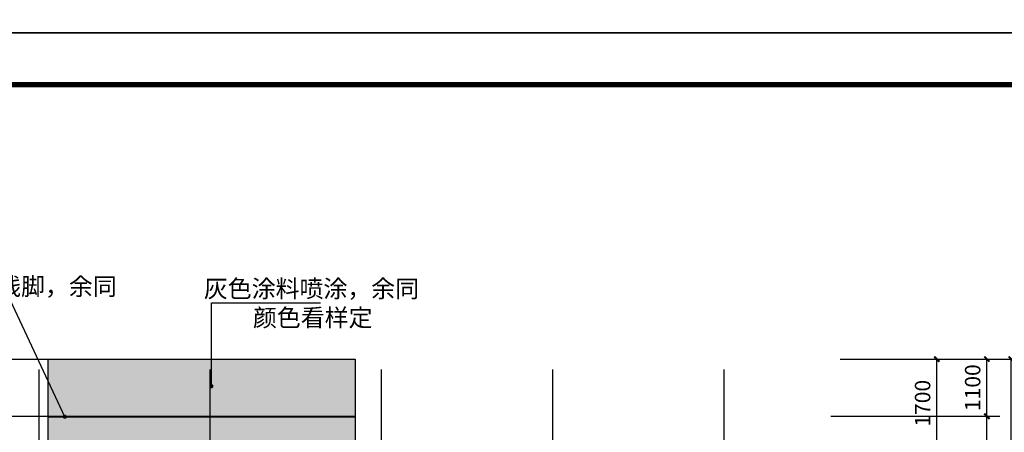
# Model space of a CAD drawing. Extents: x 976494 to 4112183, y 13637 to 1817848.
# Drawn here: x 1105656 to 1124628, y 515664 to 523613 of the extents above; entities that cross this region are included whole.
import ezdxf

# ---------------------------------------------------------------- set-up
doc = ezdxf.new("R2010")
doc.units = 0
doc.header["$LTSCALE"] = 1000
doc.header["$MEASUREMENT"] = 0
doc.linetypes.add('DOTE', pattern=[2.42, 2, -0.2, 0.02, -0.2])
for name, color, linetype in [('A-A-DIMS', 62, 'Continuous'), ('A-A-DOTE', 143, 'DOTE'), ('A-A-LEAD', 3, 'Continuous'), ('A-A-TEXT', 7, 'Continuous'), ('A-E-PATTERN', 157, 'Continuous'), ('A-P-WALL', 2, 'Continuous'), ('A-P-WINDOW', 4, 'Continuous'), ('A-ZD-BOX', 11, 'Continuous'), ('图框图层', 7, 'Continuous')]:
    doc.layers.add(name, color=color, linetype=linetype)
doc.styles.add('_TCH_DIM', font='SIMPLEX', dxfattribs={"bigfont": 'GBCBIG'})
doc.styles.add('_TCH_DIM_T3', font='SIMPLEX', dxfattribs={"width": 0.705882, "bigfont": 'GBCBIG'})
doc.dimstyles.new('_TCH_ARCH&&100', dxfattribs={"dimtxt": 297.5, "dimasz": 100, "dimexe": 250, "dimexo": 300, "dimgap": 126.25, "dimtad": 1, "dimdec": 0, "dimzin": 0, "dimdsep": 46, "dimtxsty": '_TCH_DIM_T3', "dimblk": 'ARCHTICK', "dimcen": 0.09, "dimclrt": 7, "dimazin": 2, "dimtfac": 1, "dimtdec": 0, "dimtix": 1, "dimtmove": 2, "dimatfit": 3, "dimfxl": 0, "dimtolj": 1, "dimtzin": 0, "dimarcsym": 0})

# ---------------------------------------------------------------- blocks, each defined once
blk = doc.blocks.new('GeYuanFrame_30346431_加固建筑_E图框', base_point=(3549.96, 3467.14))
at = {"layer": 'A-ZD-BOX', "elevation": 0}
blk.add_lwpolyline([(4292.96, 3467.14), (3549.96, 3467.14), (3549.96, 3887.14), (4292.96, 3887.14)], close=True, dxfattribs=at)
at = {"layer": 'A-ZD-BOX', "const_width": 1, "elevation": 0}
blk.add_lwpolyline([(4282.96, 3477.14), (3574.96, 3477.14), (3574.96, 3877.14), (4282.96, 3877.14)], close=True, dxfattribs=at)
blk = doc.blocks.new('GeYuanFrame_70012701_加固建筑_E图框', base_point=(3549.96, 3467.14))
at = {"layer": 'A-ZD-BOX', "elevation": 0}
blk.add_lwpolyline([(4292.96, 3467.14), (3549.96, 3467.14), (3549.96, 3887.14), (4292.96, 3887.14)], close=True, dxfattribs=at)
blk = doc.blocks.new('_ArchTick')
at = {"color": 0, "linetype": 'ByBlock', "const_width": 0.4}
blk.add_lwpolyline([(-0.5, -0.5), (0.5, 0.5)], dxfattribs=at)
blk = doc.blocks.new('*D102')
at = {"layer": 'A-A-DIMS', "color": 0, "lineweight": -2, "transparency": 16777216}
for p, q in [((1121282, 515974), (1124543, 515974)), ((1124293, 512374), (1124293, 515974)), ((1121282, 512374), (1124543, 512374))]:
    blk.add_line(p, q, dxfattribs=at)
at = {"layer": 'Defpoints', "color": 0, "transparency": 16777216}
for p in [(1120982, 515974), (1124293, 515974), (1120982, 512374)]:
    blk.add_point(p, dxfattribs=at)
at = {"layer": 'A-A-DIMS', "color": 0, "lineweight": -2, "transparency": 16777216, "xscale": 100, "yscale": 100, "zscale": 100}
for p, rotation in [((1124293, 515974), 90), ((1124293, 512374), 270)]:
    blk.add_blockref('_ArchTick', p, dxfattribs=dict(at, rotation=rotation))
at = {"layer": 'A-A-DIMS', "color": 7, "transparency": 16777216, "insert": (1124018, 514174), "char_height": 297.5, "attachment_point": 5, "rotation": 90, "style": '_TCH_DIM_T3'}
blk.add_mtext('\\A1;3600', dxfattribs=at)
blk = doc.blocks.new('*D95')
at = {"layer": 'A-A-DIMS', "color": 0, "lineweight": -2, "transparency": 16777216}
for p, q in [((1121462, 517074), (1125012, 517074)), ((1124762, 493499), (1124762, 517074)), ((1121462, 493499), (1125012, 493499))]:
    blk.add_line(p, q, dxfattribs=at)
at = {"layer": 'Defpoints', "color": 0, "transparency": 16777216}
for p in [(1121162, 517074), (1124762, 517074), (1121162, 493499)]:
    blk.add_point(p, dxfattribs=at)
at = {"layer": 'A-A-DIMS', "color": 0, "lineweight": -2, "transparency": 16777216, "xscale": 100, "yscale": 100, "zscale": 100}
for p, rotation in [((1124762, 517074), 90), ((1124762, 493499), 270)]:
    blk.add_blockref('_ArchTick', p, dxfattribs=dict(at, rotation=rotation))
at = {"layer": 'A-A-DIMS', "color": 7, "transparency": 16777216, "insert": (1124487, 505287), "char_height": 297.5, "attachment_point": 5, "rotation": 90, "style": '_TCH_DIM_T3'}
blk.add_mtext('\\A1;23575', dxfattribs=at)
blk = doc.blocks.new('*D2080')
at = {"layer": 'A-A-DIMS', "color": 0, "lineweight": -2, "transparency": 16777216}
for p, q in [((1121582, 517074), (1124543, 517074)), ((1124293, 515974), (1124293, 517074)), ((1121582, 515974), (1124543, 515974))]:
    blk.add_line(p, q, dxfattribs=at)
at = {"layer": 'Defpoints', "color": 0, "transparency": 16777216}
for p in [(1121282, 517074), (1124293, 517074), (1121282, 515974)]:
    blk.add_point(p, dxfattribs=at)
at = {"layer": 'A-A-DIMS', "color": 0, "lineweight": -2, "transparency": 16777216, "xscale": 100, "yscale": 100, "zscale": 100}
for p, rotation in [((1124293, 517074), 90), ((1124293, 515974), 270)]:
    blk.add_blockref('_ArchTick', p, dxfattribs=dict(at, rotation=rotation))
at = {"layer": 'A-A-DIMS', "color": 7, "transparency": 16777216, "insert": (1124018, 516524), "char_height": 297.5, "attachment_point": 5, "rotation": 90, "style": '_TCH_DIM_T3'}
blk.add_mtext('\\A1;1100', dxfattribs=at)
blk = doc.blocks.new('*D2094')
at = {"layer": 'A-A-DIMS', "color": 0, "lineweight": -2, "transparency": 16777216}
for p, q in [((1122959, 517074), (1123578, 517074)), ((1123328, 515374), (1123328, 517074)), ((1122959, 515374), (1123578, 515374))]:
    blk.add_line(p, q, dxfattribs=at)
at = {"layer": 'Defpoints', "color": 0, "transparency": 16777216}
for p in [(1122659, 517074), (1123328, 517074), (1122659, 515374)]:
    blk.add_point(p, dxfattribs=at)
at = {"layer": 'A-A-DIMS', "color": 0, "lineweight": -2, "transparency": 16777216, "xscale": 100, "yscale": 100, "zscale": 100}
for p, rotation in [((1123328, 517074), 90), ((1123328, 515374), 270)]:
    blk.add_blockref('_ArchTick', p, dxfattribs=dict(at, rotation=rotation))
at = {"layer": 'A-A-DIMS', "color": 7, "transparency": 16777216, "insert": (1123053, 516224), "char_height": 297.5, "attachment_point": 5, "rotation": 90, "style": '_TCH_DIM_T3'}
blk.add_mtext('\\A1;1700', dxfattribs=at)

msp = doc.modelspace()

# ---------------------------------------------------------------- hatches: boundary and pattern name
at = {"layer": 'A-E-PATTERN'}
h = msp.add_hatch(dxfattribs=at)
h.set_pattern_fill('粉刷', color=256, scale=100)
h.set_pattern_definition([(37.5, (0, 0), (-12.59867, 385.36475), [0, -304, 0, -340, 0, -325]), (7.5, (0, 0), (353.95534, 564.42921), [0, -164, 0, -274, 0, -105]), (327.5, (-246, 0), (622.82837, 1.13181), [0, -100, 0, -360, 0, -470]), (317.5, (-246, 0), (601.22532, 175.53511), [0, -50, 0, -236, 0, -270])])
h.paths.add_polyline_path([(1121967.2, 497374.2), (1121967.2, 499074.2), (1116042.2, 499074.2), (1116042.2, 498874.2), (1116042.2, 497374.2)])
h.paths.add_polyline_path([(1121967.2, 500974.2), (1121967.2, 502674.2), (1116042.2, 502674.2), (1116042.2, 502474.2), (1116042.2, 500974.2)])
h.paths.add_polyline_path([(1116042.2, 506274.2), (1116042.2, 504574.2), (1121967.2, 504574.2), (1121967.2, 506274.2)])
h.paths.add_polyline_path([(1118722.2, 508174.2), (1118722.2, 509874.2), (1112797.2, 509874.2), (1112797.2, 508174.2)])
h.paths.add_polyline_path([(1115422.2, 511774.2), (1115422.2, 513474.2), (1109497.2, 513474.2), (1109497.2, 511774.2)])
h.paths.add_polyline_path([(1112122.2, 515374.2), (1112122.2, 517074.2), (1106197.2, 517074.2), (1106197.2, 515374.2)])

# ---------------------------------------------------------------- linework, layer by layer
at = {"layer": 'A-A-DOTE'}
for p, q in [((1106022.2, 516874.2), (1106022.2, 493499.2)), ((1109322.2, 516874.2), (1109322.2, 493499.2)), ((1112622.2, 516874.2), (1112622.2, 493499.2)), ((1115922.2, 516874.2), (1115922.2, 493499.2)), ((1119222.2, 516874.2), (1119222.2, 493499.2)), ((1070328.9, 515974.2), (1112122.2, 515974.2))]:
    msp.add_line(p, q, dxfattribs=at)
at = {"layer": 'A-A-LEAD'}
for p, q in [((1106524.9, 515964.2), (1105480, 518200.6)), ((1109350.3, 516551.4), (1109350.3, 518158.3)), ((1109350.3, 518158.3), (1111454.7, 518158.3))]:
    msp.add_line(p, q, dxfattribs=at)
at = {"layer": 'A-A-LEAD', "const_width": 40}
for points in [[(1109350.3, 516531.4, 1), (1109350.3, 516571.4, 1)], [(1106533.4, 515946, 1), (1106516.5, 515982.3, 1)]]:
    msp.add_lwpolyline(points, format="xyb", close=True, dxfattribs=at)
at = {"layer": 'A-P-WALL'}
for p, q in [((1101397.2, 517074.2), (1106197.2, 517074.2)), ((1106197.2, 517074.2), (1112122.2, 517074.2)), ((1106197.2, 517074.2), (1106197.2, 513274.2)), ((1112122.2, 517074.2), (1112122.2, 515374.2))]:
    msp.add_line(p, q, dxfattribs=at)
at = {"layer": 'A-P-WINDOW'}
for points in [[(1106197.2, 515974.2), (1112122.2, 515974.2)], [(1106197.2, 515964.2), (1112122.2, 515964.2)]]:
    msp.add_lwpolyline(points, dxfattribs=at)

# ---------------------------------------------------------------- block references
at = {"layer": '图框图层', "xscale": 100, "yscale": 100, "zscale": 100}
for name, p in [('GeYuanFrame_70012701_加固建筑_E图框', (1064068.5, 523363.3)), ('GeYuanFrame_30346431_加固建筑_E图框', (1064068.5, 481363.3, 0))]:
    msp.add_blockref(name, p, dxfattribs=at)

# ---------------------------------------------------------------- texts
at = {"layer": 'A-A-TEXT', "color": 7, "style": '_TCH_DIM'}
for s, p in [('宽金属线脚，余同', (1103840.6, 518305.6)), ('灰色涂料喷涂，余同', (1109205, 518263.3)), ('颜色看样定', (1110150.7, 517703.3))]:
    msp.add_text(s, height=337.59, dxfattribs=at).set_placement(p)

# ---------------------------------------------------------------- dimensions: what is measured, and where the dimension line sits
at = {"layer": 'A-A-DIMS'}
for p1, p2, distance, picture, middle in [((1121161.5, 493499.2), (1121161.5, 517074.2), -3600.1, '*D95', (1124486.6, 505286.7)), ((1121282, 515974.2), (1121282, 517074.2), -3010.8, '*D2080', (1124017.7, 516524.2)), ((1122658.5, 515374.2), (1122658.5, 517074.2), -669.6, '*D2094', (1123053.2, 516224.2)), ((1120982, 512374.2), (1120982, 515974.2), -3310.8, '*D102', (1124017.7, 514174.2))]:
    dim = msp.add_aligned_dim(p1=p1, p2=p2, distance=distance, dimstyle='_TCH_ARCH&&100', dxfattribs=at)
    dim.commit()
    dim.dimension.update_dxf_attribs({"geometry": picture, "text_midpoint": middle})

doc.saveas('drawing.dxf')
